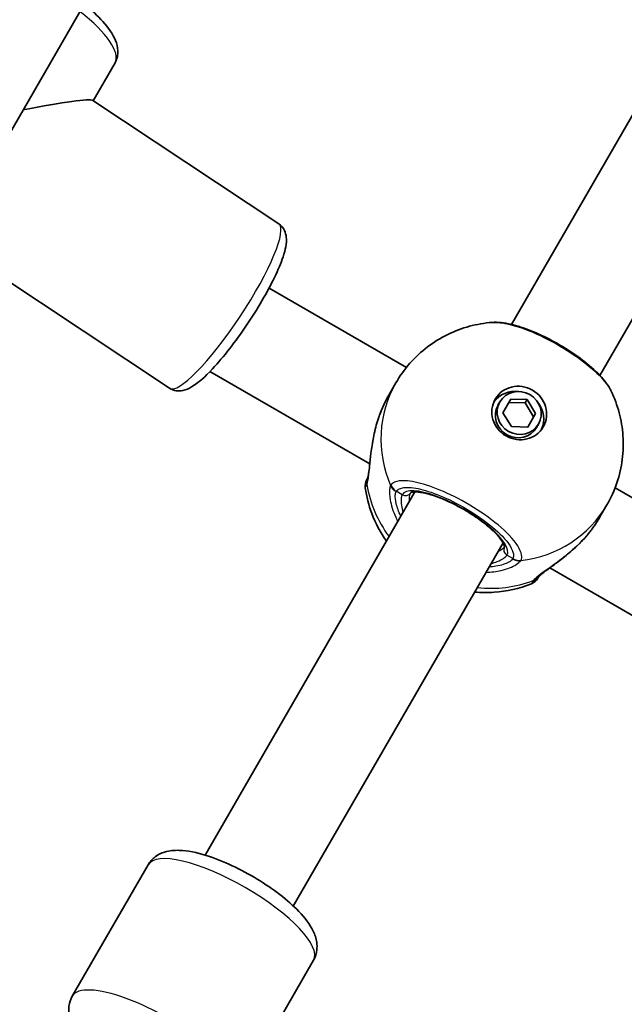
# Model space of a CAD drawing. Units: millimetres. Extents: x -2689 to 3104, y -2333 to 3368.
# Drawn here: x -360 to -265, y 270 to 424 of the extents above; entities that cross this region are included whole.
import ezdxf

# ---------------------------------------------------------------- set-up
doc = ezdxf.new("R2010")
doc.units = ezdxf.units.MM
doc.layers.add('Widoczne (ISO)', color=7, linetype='Continuous', lineweight=35)
doc.layers.add('Widoczne wąskie (ISO)', color=7, linetype='Continuous', lineweight=25)

msp = doc.modelspace()

# ---------------------------------------------------------------- linework, layer by layer
at = {"layer": 'Widoczne (ISO)'}
for p, q in [((-482.13, 197.43), (-87.29, 881.3)), ((-256.98, 420.8), (-282.63, 376.37)), ((-344.91, 417.49), (-348.36, 411.53)), ((-319.2, 392.18), (-348.43, 411.58)), ((-243.12, 412.8), (-268.77, 368.37)), ((-336.34, 366.35), (-363.89, 384.63)), ((-320.73, 382.07), (-299.15, 369.6)), ((-330.02, 368.96), (-304.9, 354.45)), ((-301.91, 365.28), (-300.81, 367.18)), ((-284.45, 364.21), (-284.76, 363.69)), ((-283.99, 362.51), (-282.75, 364.66)), ((-280.49, 364.08), (-283.05, 364.13)), ((-282.75, 364.66), (-280.18, 364.6)), ((-280.18, 364.6), (-280.49, 364.08)), ((-279.16, 361.88), (-280.49, 364.08)), ((-280.18, 364.6), (-278.85, 362.41)), ((-282.66, 360.32), (-283.99, 362.51)), ((-278.85, 362.41), (-280.09, 360.26)), ((-278.39, 360.71), (-278.69, 360.19)), ((-280.09, 360.26), (-282.66, 360.32)), ((-297.82, 350.06), (-330.76, 293)), ((-266.37, 350.68), (-214.28, 320.6)), ((-268.74, 346.13), (-267.64, 348.03)), ((-283.96, 342.06), (-316.91, 285)), ((-276.62, 338.12), (-220.03, 305.45)), ((-351.64, 270.84), (-339.72, 291.48)), ((-325.66, 255.84), (-313.74, 276.48))]:
    msp.add_line(p, q, dxfattribs=at)
for centre, start, end in [((-303.63, 350.99), 150, 188.0894), ((-280.25, 337.49), 291.9106, 330)]:
    msp.add_arc(centre, 2, start, end, dxfattribs=at)
for centre, major_axis, ratio, start_param, end_param in [((-369.06, 406.67), (-20.67, -4.86), 0.058666, 3.19666, 4.210326), ((-281.88, 361.67), (-3.77, 2.17), 0.953152, 5.127698, 6.173531), ((-281.72, 361.94), (3.03, -1.75), 0.953152, 3.141593, 6.283185), ((-281.88, 361.67), (3.77, -2.17), 0.953152, 0.109654, 1.155487)]:
    msp.add_ellipse(centre, major_axis=major_axis, ratio=ratio, start_param=start_param, end_param=end_param, dxfattribs=at)
for major_axis in [(-3.77, 2.18), (3.03, -1.75)]:
    msp.add_ellipse((-281.42, 362.46), major_axis=major_axis, ratio=0.953152, dxfattribs=at)
for points, knots in [([(-349.75, 426.71), (-348.62, 425.8), (-347.63, 424.87), (-345.94, 422.97), (-345.27, 422.01), (-344.65, 420.49), (-344.5, 419.96), (-344.44, 418.77), (-344.57, 418.08), (-344.91, 417.49)], [5.001384, 5.001384, 5.001384, 5.001384, 5.341968, 5.341968, 5.708343, 5.708343, 5.88765, 5.88765, 6.079969, 6.079969, 6.079969, 6.079969]), ([(-336.34, 366.35), (-336.02, 366.14), (-335.66, 366.01), (-334.93, 365.9), (-334.58, 365.93), (-333.73, 366.11), (-333.31, 366.31), (-331.83, 367.19), (-330.79, 368.14), (-328.74, 370.32), (-327.82, 371.41), (-326.01, 373.74), (-325.11, 374.98), (-323.4, 377.51), (-322.59, 378.8), (-321.1, 381.34), (-320.44, 382.59), (-319.3, 384.94), (-318.84, 386.04), (-318.15, 388.14), (-317.9, 389.05), (-318.06, 390.45), (-318.13, 390.79), (-318.49, 391.52), (-318.79, 391.91), (-319.2, 392.18)], [4.399037, 4.399037, 4.399037, 4.399037, 4.486947, 4.486947, 4.591373, 4.591373, 4.777105, 4.777105, 5.249023, 5.249023, 5.596676, 5.596676, 5.928741, 5.928741, 6.257544, 6.257544, 6.588164, 6.588164, 6.928722, 6.928722, 7.315393, 7.315393, 7.428011, 7.428011, 7.54063, 7.54063, 7.54063, 7.54063]), ([(-300.81, 367.18), (-300.17, 368.28), (-299.43, 369.32), (-297.76, 371.22), (-296.83, 372.08), (-294.83, 373.6), (-293.77, 374.25), (-291.55, 375.34), (-290.4, 375.77), (-288.06, 376.4), (-286.87, 376.6), (-285.68, 376.7)], [1.5707963, 1.5707963, 1.5707963, 1.5707963, 1.7605505, 1.7605505, 1.9503047, 1.9503047, 2.1400588, 2.1400588, 2.329813, 2.329813, 2.5195672, 2.5195672, 2.5195672, 2.5195672]), ([(-266.96, 365.89), (-267.39, 366.77), (-268.01, 367.57), (-269.55, 369.2), (-270.47, 370), (-272.46, 371.52), (-273.52, 372.23), (-275.69, 373.54), (-276.81, 374.14), (-279.04, 375.18), (-280.14, 375.63), (-282.28, 376.32), (-283.31, 376.56), (-284.75, 376.71), (-285.22, 376.73), (-285.68, 376.7)], [0.414092, 0.414092, 0.414092, 0.414092, 0.814837, 0.814837, 1.206164, 1.206164, 1.569867, 1.569867, 1.928006, 1.928006, 2.28843, 2.28843, 2.663408, 2.663408, 2.854753, 2.854753, 2.854753, 2.854753]), ([(-303.35, 362.16), (-303.27, 362.38), (-303.19, 362.6), (-303.02, 363.02), (-302.93, 363.24), (-302.74, 363.66), (-302.64, 363.87), (-302.44, 364.28), (-302.34, 364.48), (-302.13, 364.89), (-302.02, 365.08), (-301.91, 365.28)], [5.754988, 5.754988, 5.754988, 5.754988, 5.8212443, 5.8212443, 5.8875007, 5.8875007, 5.953757, 5.953757, 6.0200134, 6.0200134, 6.0862698, 6.0862698, 6.0862698, 6.0862698]), ([(-266.96, 365.89), (-266.45, 364.81), (-266.03, 363.68), (-265.41, 361.34), (-265.2, 360.13), (-265.04, 357.66), (-265.07, 356.41), (-265.39, 353.93), (-265.67, 352.69), (-266.48, 350.29), (-267.01, 349.13), (-267.64, 348.03)], [3.7636181, 3.7636181, 3.7636181, 3.7636181, 3.9533723, 3.9533723, 4.1431265, 4.1431265, 4.3328806, 4.3328806, 4.5226348, 4.5226348, 4.712389, 4.712389, 4.712389, 4.712389]), ([(-303.35, 362.16), (-303.36, 362.14), (-303.37, 362.11), (-303.39, 362.06), (-303.4, 362.04), (-303.42, 361.99), (-303.43, 361.96), (-303.45, 361.91), (-303.45, 361.89), (-303.47, 361.84), (-303.48, 361.81), (-303.49, 361.79)], [0, 0, 0, 0, 0.00752868, 0.00752868, 0.01505735, 0.01505735, 0.02258603, 0.02258603, 0.0301147, 0.0301147, 0.03764338, 0.03764338, 0.03764338, 0.03764338]), ([(-305.25, 352.19), (-305.24, 352.2), (-305.22, 352.27), (-305.16, 352.5), (-305.12, 352.7), (-305.03, 353.29), (-304.98, 353.7), (-304.87, 354.76), (-304.8, 355.44), (-304.61, 356.94), (-304.49, 357.77), (-304.16, 359.47), (-303.95, 360.33), (-303.62, 361.39), (-303.56, 361.59), (-303.49, 361.79)], [0, 0, 0, 0, 0.106355, 0.106355, 0.252989, 0.252989, 0.443442, 0.443442, 0.676091, 0.676091, 0.920581, 0.920581, 1.165071, 1.165071, 1.222449, 1.222449, 1.222449, 1.222449]), ([(-305.24, 352.2), (-305.31, 352.09), (-305.35, 352.02), (-305.36, 351.99), (-305.36, 351.99), (-305.36, 351.99)], [0.0261329, 0.0261329, 0.0261329, 0.0261329, 0.2063077, 0.2063077, 0.2522101, 0.2522101, 0.2522101, 0.2522101]), ([(-305.25, 352.19), (-305.25, 352.19), (-305.25, 352.18), (-305.25, 352.18), (-305.25, 352.18), (-305.25, 352.18)], [0, 0, 0, 0, 0.0140166, 0.0140166, 0.02169552, 0.02169552, 0.02169552, 0.02169552]), ([(-302.28, 342.33), (-303.22, 343.66), (-304, 345.13), (-305.07, 347.98), (-305.42, 349.32), (-305.61, 350.71)], [6.7325037, 6.7325037, 6.7325037, 6.7325037, 6.9959804, 6.9959804, 7.2123504, 7.2123504, 7.2123504, 7.2123504]), ([(-283.75, 341.42), (-283.75, 341.42), (-283.74, 341.5), (-283.84, 341.83), (-283.96, 342.09), (-284.4, 342.74), (-284.73, 343.14), (-285.6, 344.04), (-286.16, 344.54), (-287.45, 345.57), (-288.19, 346.09), (-289.76, 347.1), (-290.6, 347.58), (-292.27, 348.44), (-293.1, 348.82), (-294.67, 349.43), (-295.41, 349.67), (-296.68, 349.97), (-297.22, 350.05), (-298, 350.07), (-298.27, 350.02), (-298.45, 349.94), (-298.48, 349.92), (-298.48, 349.92)], [4.811856, 4.811856, 4.811856, 4.811856, 5.026548, 5.026548, 5.262515, 5.262515, 5.530955, 5.530955, 5.825026, 5.825026, 6.130998, 6.130998, 6.441246, 6.441246, 6.751458, 6.751458, 7.057185, 7.057185, 7.349843, 7.349843, 7.611915, 7.611915, 7.754515, 7.754515, 7.754515, 7.754515]), ([(-268.74, 346.13), (-268.85, 345.93), (-268.97, 345.74), (-269.21, 345.36), (-269.33, 345.16), (-269.59, 344.79), (-269.72, 344.6), (-270, 344.22), (-270.14, 344.04), (-270.42, 343.68), (-270.57, 343.5), (-270.71, 343.32)], [6.0862698, 6.0862698, 6.0862698, 6.0862698, 6.1525228, 6.1525228, 6.2187757, 6.2187757, 6.2850287, 6.2850287, 6.3512817, 6.3512817, 6.4175347, 6.4175347, 6.4175347, 6.4175347]), ([(-270.97, 343.01), (-271.56, 342.34), (-272.19, 341.7), (-273.49, 340.52), (-274.15, 339.98), (-275.42, 339), (-276.02, 338.56), (-277.08, 337.79), (-277.52, 337.46), (-278.1, 336.99), (-278.28, 336.83), (-278.38, 336.72), (-278.4, 336.7), (-278.4, 336.69)], [2.183916, 2.183916, 2.183916, 2.183916, 2.428406, 2.428406, 2.672895, 2.672895, 2.917385, 2.917385, 3.159323, 3.159323, 3.348262, 3.348262, 3.406365, 3.406365, 3.406365, 3.406365]), ([(-270.97, 343.01), (-270.95, 343.03), (-270.94, 343.05), (-270.9, 343.09), (-270.88, 343.11), (-270.85, 343.15), (-270.83, 343.17), (-270.8, 343.22), (-270.78, 343.24), (-270.75, 343.28), (-270.73, 343.3), (-270.71, 343.32)], [0.31005087, 0.31005087, 0.31005087, 0.31005087, 0.31757954, 0.31757954, 0.32510822, 0.32510822, 0.33263689, 0.33263689, 0.34016556, 0.34016556, 0.34769424, 0.34769424, 0.34769424, 0.34769424]), ([(-278.41, 336.68), (-278.41, 336.68), (-278.41, 336.68), (-278.41, 336.68), (-278.41, 336.69), (-278.4, 336.69)], [0.0483875, 0.0483875, 0.0483875, 0.0483875, 0.05606641, 0.05606641, 0.07008301, 0.07008301, 0.07008301, 0.07008301]), ([(-279.5, 335.63), (-281.4, 334.87), (-283.39, 334.43), (-286.39, 334.23), (-287.41, 334.24), (-288.42, 334.33)], [5.3540202, 5.3540202, 5.3540202, 5.3540202, 5.6700331, 5.6700331, 5.8338669, 5.8338669, 5.8338669, 5.8338669]), ([(-339.72, 291.48), (-339.44, 291.97), (-339.05, 292.4), (-338.14, 293.09), (-337.62, 293.32), (-336.34, 293.71), (-335.6, 293.77), (-333.49, 293.71), (-332.09, 293.41), (-329.27, 292.53), (-327.89, 291.98), (-325.18, 290.71), (-323.86, 290), (-321.34, 288.47), (-320.14, 287.65), (-317.91, 285.94), (-316.9, 285.05), (-315.1, 283.16), (-314.33, 282.19), (-313.53, 280.53), (-313.32, 279.94), (-313.18, 278.9), (-313.17, 278.51), (-313.27, 277.56), (-313.45, 276.99), (-313.74, 276.48)], [0, 0, 0, 0, 0.126683, 0.126683, 0.274169, 0.274169, 0.508865, 0.508865, 0.931568, 0.931568, 1.299855, 1.299855, 1.645186, 1.645186, 1.987195, 1.987195, 2.338142, 2.338142, 2.724285, 2.724285, 2.910639, 2.910639, 3.01108, 3.01108, 3.141593, 3.141593, 3.141593, 3.141593]), ([(-351.64, 270.84), (-351.92, 270.35), (-352.1, 269.79), (-352.24, 268.66), (-352.18, 268.1), (-351.88, 266.79), (-351.56, 266.12), (-351.08, 265.35), (-351, 265.22), (-350.92, 265.09)], [0, 0, 0, 0, 0.1266826, 0.1266826, 0.2741693, 0.2741693, 0.5088648, 0.5088648, 0.5566381, 0.5566381, 0.5566381, 0.5566381])]:
    msp.add_open_spline(points, degree=3, knots=knots, dxfattribs=at)
msp.add_open_spline([(-278.52, 336.49), (-278.52, 336.49), (-278.48, 336.56), (-278.4, 336.7)], degree=3, dxfattribs=at)
at = {"layer": 'Widoczne wąskie (ISO)'}
for p, q in [((-299.8, 349.62), (-300.73, 350.16)), ((-282.42, 339.58), (-283.35, 340.12))]:
    msp.add_line(p, q, dxfattribs=at)
for centre, major_axis, ratio, start_param, end_param in [((-358.34, 425.24), (13.42, -7.75), 0.302492, 0, 1.123801), ((-327.77, 379.27), (8.57, 12.92), 0.192366, 3.141593, 6.283185), ((-284.22, 357.61), (-16.58, 9.58), 0.953152, 0, 0.906395), ((-302.42, 361.82), (-0.938, 0.348), 0.039088, 0, 0.053906), ((-303.48, 351.25), (-1.73, 1), 0.971221, 0.033926, 0.664596), ((-303.39, 351.44), (-1.86, 0.75), 0.929748, 0, 0.530036), ((-286.66, 353.4), (-16.58, 9.57), 0.953152, 0.662868, 1.139824), ((-299.82, 351.75), (-1.8, 0.88), 0.94764, 0.841658, 1.506244), ((-299.78, 351.81), (-1.66, 1.12), 0.952923, 0.975216, 1.639803), ((-291.58, 344.87), (8.23, -4.75), 0.302492, 0, 3.141593), ((-299.33, 350.45), (0.866, -0.5), 0.953152, 4.712389, 6.261651), ((-284.22, 357.61), (16.58, -9.57), 0.953152, 5.37679, 6.283185), ((-271.48, 343.96), (0.77, -0.638), 0.039088, 6.229279, 6.283185), ((-282.87, 340.95), (-0.866, 0.5), 0.953152, 0.021534, 1.570796), ((-281.5, 341.17), (1.66, -1.12), 0.94764, 4.776941, 5.441527), ((-281.47, 341.23), (1.8, -0.87), 0.952923, 4.643382, 5.307969), ((-286.66, 353.4), (-16.58, 9.58), 0.953152, 2.001769, 2.478724), ((-280.1, 337.75), (1.73, -1), 0.971221, 5.61859, 6.249301), ((-279.98, 337.93), (1.57, -1.23), 0.929748, 5.753149, 6.283185), ((-326.73, 283.98), (-12.99, 7.5), 0.302492, 3.141593, 6.283185), ((-338.65, 263.34), (12.99, -7.5), 0.302492, 0, 3.141593)]:
    msp.add_ellipse(centre, major_axis=major_axis, ratio=ratio, start_param=start_param, end_param=end_param, dxfattribs=at)
for points, knots in [([(-285.68, 376.69), (-284.95, 376.75), (-284, 376.64), (-281.5, 376.03), (-279.85, 375.43), (-276.51, 373.87), (-274.84, 372.93), (-271.91, 371), (-270.63, 370.02), (-268.6, 368.17), (-267.83, 367.3), (-267.18, 366.31), (-267.06, 366.09), (-266.96, 365.89)], [-2.854753, -2.854753, -2.854753, -2.854753, -2.451064, -2.451064, -1.929794, -1.929794, -1.426728, -1.426728, -0.96971, -0.96971, -0.538728, -0.538728, -0.414092, -0.414092, -0.414092, -0.414092]), ([(-305.34, 351.22), (-305.27, 351.41), (-305.2, 351.66), (-305.06, 352.45), (-304.99, 353.07), (-304.84, 354.71), (-304.75, 355.79), (-304.45, 357.95), (-304.26, 359.03), (-303.81, 360.79), (-303.6, 361.49), (-303.35, 362.16)], [0, 0, 0, 0, 0.165681, 0.165681, 0.43077, 0.43077, 0.763372, 0.763372, 1.062687, 1.062687, 1.257781, 1.257781, 1.257781, 1.257781]), ([(-305.44, 351), (-305.43, 351.03), (-305.41, 351.06), (-305.38, 351.13), (-305.36, 351.17), (-305.34, 351.22)], [-0.07008301, -0.07008301, -0.07008301, -0.07008301, -0.03504151, -0.03504151, 0, 0, 0, 0]), ([(-281.14, 339.33), (-281.03, 339.56), (-281, 339.84), (-281.18, 340.98), (-281.86, 342.06), (-283.99, 344.3), (-285.34, 345.43), (-288.36, 347.54), (-290.01, 348.52), (-293.15, 350.09), (-294.64, 350.7), (-297.25, 351.53), (-298.39, 351.77), (-300.02, 351.85), (-300.59, 351.78), (-301.27, 351.48), (-301.46, 351.33), (-301.6, 351.13)], [-3.268858, -3.268858, -3.268858, -3.268858, -3.039836, -3.039836, -2.451064, -2.451064, -1.929794, -1.929794, -1.426728, -1.426728, -0.96971, -0.96971, -0.538728, -0.538728, -0.207203, -0.207203, 0, 0, 0, 0]), ([(-305.61, 350.71), (-305.61, 350.71), (-305.61, 350.71), (-305.59, 350.75), (-305.54, 350.84), (-305.44, 351)], [-0.2522101, -0.2522101, -0.2522101, -0.2522101, -0.2063077, -0.2063077, 0, 0, 0, 0]), ([(-301.64, 351.06), (-301.71, 350.91), (-301.76, 350.69), (-301.83, 350.01), (-301.81, 349.46), (-301.55, 348.01), (-301.27, 347.06), (-300.72, 345.86), (-300.61, 345.64), (-300.5, 345.42)], [0, 0, 0, 0, 0.1647741, 0.1647741, 0.4284126, 0.4284126, 0.7619401, 0.7619401, 0.8364489, 0.8364489, 0.8364489, 0.8364489]), ([(-301.6, 351.13), (-301.6, 351.12), (-301.61, 351.11), (-301.62, 351.09), (-301.63, 351.08), (-301.64, 351.06)], [-0.02300051, -0.02300051, -0.02300051, -0.02300051, -0.01150026, -0.01150026, 0, 0, 0, 0]), ([(-300.02, 346.25), (-300.37, 346.96), (-300.6, 347.64), (-300.87, 348.76), (-300.91, 349.22), (-300.87, 349.79), (-300.83, 349.97), (-300.77, 350.11)], [-0.7199022, -0.7199022, -0.7199022, -0.7199022, -0.4284126, -0.4284126, -0.1647741, -0.1647741, 0, 0, 0, 0]), ([(-300.77, 350.11), (-300.76, 350.12), (-300.76, 350.12), (-300.75, 350.14), (-300.74, 350.15), (-300.73, 350.16)], [0, 0, 0, 0, 0.01150026, 0.01150026, 0.02300051, 0.02300051, 0.02300051, 0.02300051]), ([(-300.73, 350.16), (-300.62, 350.33), (-300.44, 350.47), (-299.84, 350.73), (-299.32, 350.8), (-297.87, 350.72), (-296.85, 350.51), (-294.51, 349.77), (-293.18, 349.22), (-290.36, 347.81), (-288.88, 346.93), (-286.18, 345.04), (-284.97, 344.03), (-283.06, 342.03), (-282.45, 341.06), (-282.29, 340.04), (-282.32, 339.79), (-282.42, 339.58)], [0, 0, 0, 0, 0.207203, 0.207203, 0.538728, 0.538728, 0.96971, 0.96971, 1.426728, 1.426728, 1.929794, 1.929794, 2.451064, 2.451064, 3.039836, 3.039836, 3.268858, 3.268858, 3.268858, 3.268858]), ([(-298.66, 348.6), (-298.67, 348.94), (-298.65, 349.24), (-298.58, 349.67), (-298.53, 349.82), (-298.47, 349.93)], [-6.6043929, -6.6043929, -6.6043929, -6.6043929, -6.41994, -6.41994, -6.2805859, -6.2805859, -6.2805859, -6.2805859]), ([(-299.8, 349.62), (-299.87, 349.5), (-299.92, 349.35), (-299.99, 348.84), (-299.98, 348.43), (-299.87, 347.6), (-299.8, 347.22), (-299.7, 346.8)], [6.2734397, 6.2734397, 6.2734397, 6.2734397, 6.41994, 6.41994, 6.6543405, 6.6543405, 6.8287032, 6.8287032, 6.8287032, 6.8287032]), ([(-268.74, 346.13), (-269.01, 345.65), (-269.32, 345.18), (-269.98, 344.24), (-270.34, 343.77), (-270.71, 343.32)], [6.0862698, 6.0862698, 6.0862698, 6.0862698, 6.249703, 6.249703, 6.4175347, 6.4175347, 6.4175347, 6.4175347]), ([(-270.71, 343.32), (-271.53, 342.35), (-272.45, 341.45), (-274.29, 339.86), (-275.22, 339.17), (-276.99, 337.9), (-277.8, 337.35), (-278.75, 336.6), (-279.02, 336.34), (-279.2, 336.12)], [2.148584, 2.148584, 2.148584, 2.148584, 2.4923, 2.4923, 2.823393, 2.823393, 3.182145, 3.182145, 3.406365, 3.406365, 3.406365, 3.406365]), ([(-286.64, 337.42), (-285.79, 337.45), (-284.99, 337.57), (-283.28, 337.97), (-282.46, 338.3), (-281.56, 338.85), (-281.32, 339.06), (-281.18, 339.26)], [2.6169931, 2.6169931, 2.6169931, 2.6169931, 2.871378, 2.871378, 3.2295712, 3.2295712, 3.453442, 3.453442, 3.453442, 3.453442]), ([(-282.45, 339.53), (-282.56, 339.36), (-282.77, 339.19), (-283.54, 338.77), (-284.24, 338.52), (-285.44, 338.32), (-285.79, 338.27), (-286.16, 338.25)], [-3.453442, -3.453442, -3.453442, -3.453442, -3.2295712, -3.2295712, -2.871378, -2.871378, -2.7335399, -2.7335399, -2.7335399, -2.7335399]), ([(-285.84, 338.8), (-285.5, 338.9), (-285.17, 339.01), (-284.09, 339.44), (-283.54, 339.79), (-283.35, 340.12)], [5.7181762, 5.7181762, 5.7181762, 5.7181762, 5.8665698, 5.8665698, 6.2734397, 6.2734397, 6.2734397, 6.2734397]), ([(-282.42, 339.58), (-282.42, 339.58), (-282.43, 339.57), (-282.44, 339.55), (-282.44, 339.54), (-282.45, 339.53)], [0, 0, 0, 0, 0.01150026, 0.01150026, 0.02300051, 0.02300051, 0.02300051, 0.02300051]), ([(-281.18, 339.26), (-281.18, 339.27), (-281.17, 339.28), (-281.16, 339.3), (-281.15, 339.31), (-281.14, 339.33)], [-0.02300051, -0.02300051, -0.02300051, -0.02300051, -0.01150026, -0.01150026, 0, 0, 0, 0]), ([(-279.2, 336.12), (-279.23, 336.08), (-279.25, 336.05), (-279.3, 335.98), (-279.32, 335.95), (-279.33, 335.93)], [-0.07008301, -0.07008301, -0.07008301, -0.07008301, -0.03504151, -0.03504151, 0, 0, 0, 0])]:
    msp.add_open_spline(points, degree=3, knots=knots, dxfattribs=at)
for points in [[(-303.35, 362.16), (-302.95, 363.25), (-302.46, 364.31), (-301.91, 365.28)], [(-303.49, 361.79), (-303.45, 361.91), (-303.4, 362.04), (-303.35, 362.16)], [(-270.71, 343.32), (-270.8, 343.21), (-270.89, 343.11), (-270.97, 343.01)], [(-283.75, 341.43), (-283.9, 341.18), (-284.28, 340.89), (-284.81, 340.6)], [(-279.33, 335.93), (-279.45, 335.73), (-279.5, 335.63), (-279.5, 335.63)]]:
    msp.add_open_spline(points, degree=3, dxfattribs=at)

doc.saveas('drawing.dxf')
